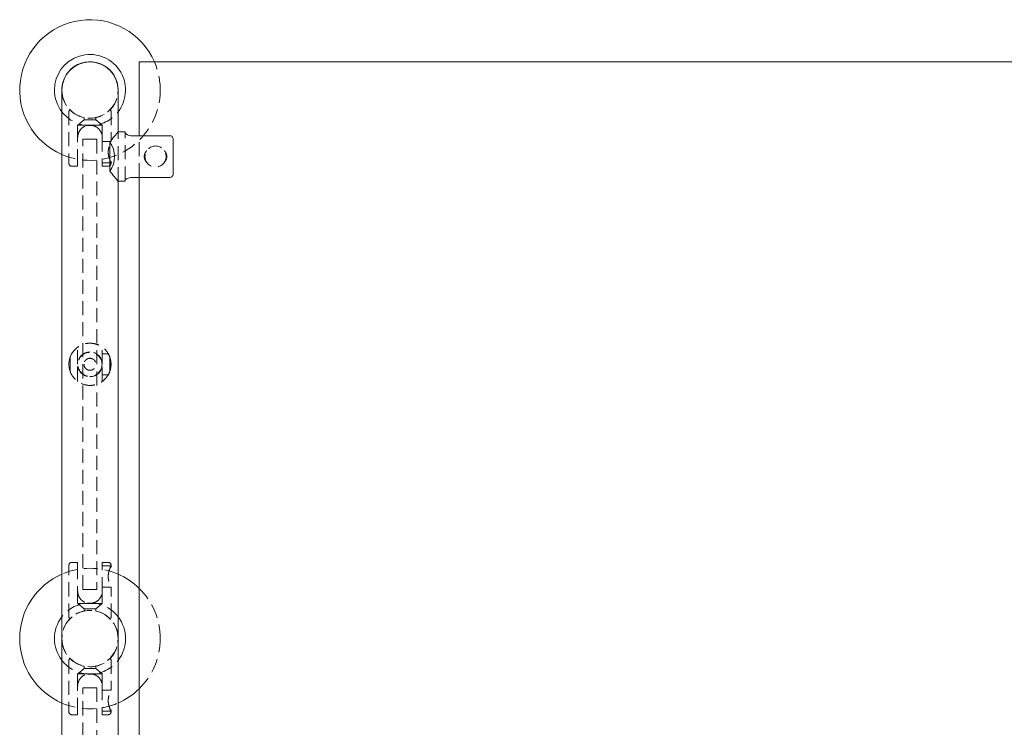
# Model space of a CAD drawing. Units: inches. Extents: x -1 to 150, y 0 to 56.
# Drawn here: x -1 to 16, y 43 to 56 of the extents above; entities that cross this region are included whole.
import ezdxf

# ---------------------------------------------------------------- set-up
doc = ezdxf.new("R2010")
doc.units = ezdxf.units.IN
doc.header["$MEASUREMENT"] = 0
doc.linetypes.add('HIDDEN', pattern=[0.375, 0.25, -0.125])

msp = doc.modelspace()

# ---------------------------------------------------------------- linework, layer by layer
at = {"lineweight": 0}
for p, q in [((0.875, 53.484), (0.875, 54.797)), ((0.875, 54.797), (35.125, 54.797)), ((-0.5, 40.195), (-0.5, 54.297)), ((0.5, 53.552), (0.5, 54.297)), ((0.5, 53.552), (0.625, 53.552)), ((0.625, 53.552), (0.625, 53.538)), ((0.75, 53.484), (1.429, 53.484)), ((1.479, 52.806), (1.479, 53.423)), ((0.354, 53.373), (0.354, 52.857)), ((1.429, 52.745), (0.75, 52.745)), ((0.875, 42.484), (0.875, 52.745)), ((0.5, 52.677), (0.625, 52.677)), ((0.5, 42.552), (0.5, 52.677)), ((0.625, 52.691), (0.625, 52.677))]:
    msp.add_line(p, q, dxfattribs=at)
at = {"linetype": 'HIDDEN', "lineweight": 0}
for p, q in [((-0.375, 53.922), (-0.354, 53.944)), ((0.354, 53.944), (0.375, 53.922)), ((-0.375, 53.922), (-0.375, 52.994)), ((-0.106, 53.766), (-0.214, 53.672)), ((-0.106, 53.809), (-0.106, 53.766)), ((0.106, 53.766), (-0.106, 53.766)), ((0.106, 53.809), (0.106, 53.766)), ((0.106, 53.766), (0.214, 53.672)), ((0.375, 53.922), (0.375, 53.381)), ((0, 53.672), (-0.219, 53.672)), ((-0.219, 53.454), (-0.219, 53.672)), ((0.219, 53.672), (0, 53.672)), ((0.219, 53.454), (0.219, 53.672)), ((-0.219, 52.994), (-0.219, 53.454)), ((-0.125, 53.422), (0.125, 53.422)), ((-0.125, 45.422), (-0.125, 53.422)), ((0.125, 53.422), (0.125, 45.422)), ((0.219, 53.454), (0.219, 52.994)), ((0.5, 52.677), (0.5, 53.552)), ((0.5, 52.677), (0.5, 53.552)), ((0.625, 52.691), (0.625, 53.538)), ((0.875, 52.745), (0.875, 53.484)), ((0.219, 53.381), (0.375, 53.381)), ((-0.219, 52.944), (-0.325, 52.944)), ((0.219, 53.006), (0.365, 53.006)), ((0.325, 52.944), (0.219, 52.944)), ((0.375, 53.024), (0.375, 52.994)), ((-0.219, 49.422), (-0.219, 49.727)), ((0.219, 49.422), (0.219, 49.727)), ((0.219, 49.61), (0.325, 49.61)), ((-0.354, 49.547), (-0.354, 49.297)), ((-0.219, 49.118), (-0.219, 49.422)), ((0.219, 49.118), (0.219, 49.422)), ((0.354, 49.547), (0.354, 49.297)), ((0.219, 49.235), (0.325, 49.235)), ((-0.219, 45.901), (-0.325, 45.901)), ((0.325, 45.901), (0.219, 45.901)), ((-0.375, 44.922), (-0.375, 45.851)), ((-0.219, 45.851), (-0.219, 45.391)), ((0.219, 45.391), (0.219, 45.851)), ((0.219, 45.838), (0.365, 45.838)), ((0.375, 45.821), (0.375, 45.851)), ((-0.219, 45.391), (-0.219, 45.172)), ((-0.125, 45.422), (0.125, 45.422)), ((0.219, 45.463), (0.375, 45.463)), ((0.219, 45.391), (0.219, 45.172)), ((0.375, 44.922), (0.375, 45.463)), ((0, 45.172), (-0.219, 45.172)), ((-0.106, 45.078), (-0.214, 45.172)), ((0.106, 45.078), (-0.106, 45.078)), ((-0.106, 45.036), (-0.106, 45.078)), ((0.219, 45.172), (0, 45.172)), ((0.106, 45.078), (0.214, 45.172)), ((0.106, 45.036), (0.106, 45.078)), ((-0.375, 44.922), (-0.354, 44.901)), ((0.354, 44.901), (0.375, 44.922)), ((-0.375, 44.172), (-0.354, 44.194)), ((-0.375, 44.172), (-0.375, 43.244)), ((0.354, 44.194), (0.375, 44.172)), ((0.375, 44.172), (0.375, 43.631)), ((-0.106, 44.016), (-0.214, 43.922)), ((-0.106, 44.059), (-0.106, 44.016)), ((0.106, 44.016), (-0.106, 44.016)), ((0.106, 44.059), (0.106, 44.016)), ((0.106, 44.016), (0.214, 43.922)), ((0, 43.922), (-0.219, 43.922)), ((-0.219, 43.704), (-0.219, 43.922)), ((0.219, 43.922), (0, 43.922)), ((0.219, 43.704), (0.219, 43.922)), ((-0.219, 43.244), (-0.219, 43.704)), ((-0.125, 40.557), (-0.125, 43.672)), ((-0.125, 43.672), (0.125, 43.672)), ((0.125, 43.672), (0.125, 40.557)), ((0.219, 43.704), (0.219, 43.244)), ((0.219, 43.631), (0.375, 43.631)), ((0.375, 43.274), (0.375, 43.244)), ((-0.219, 43.194), (-0.325, 43.194)), ((0.219, 43.256), (0.365, 43.256)), ((0.325, 43.194), (0.219, 43.194))]:
    msp.add_line(p, q, dxfattribs=at)
for centre, radius in [((1.166, 53.115), 0.188), ((0, 49.422), 0.214)]:
    msp.add_circle(centre, radius, dxfattribs=at)
at = {"lineweight": 0}
for centre, radius, start, end in [((0, 54.297), 1.25, 23.5782, 246.4218), ((0, 54.297), 0.632, 322.2336, 180), ((0, 54.297), 0.502, 0, 185.7177), ((0, 54.297), 0.5, 0, 180), ((0, 54.297), 0.632, 180, 217.7664), ((0, 54.297), 0.502, 354.2823, 0), ((0, 53.115), 0.438, 323.9129, 36.0871), ((0, 44.547), 1.25, 113.5782, 246.4218), ((0, 44.547), 1.25, 45.573, 66.4218), ((0, 44.547), 0.633, 142.2336, 180), ((0, 44.547), 0.633, 322.2336, 37.7664), ((0, 44.547), 0.632, 180, 217.7664), ((0, 44.547), 0.502, 174.2823, 185.7177), ((0, 44.547), 0.502, 360, 5.7177), ((0, 44.547), 0.502, 354.2823, 0), ((0, 44.547), 1.25, 293.5782, 314.427)]:
    msp.add_arc(centre, radius, start, end, dxfattribs=at)
at = {"linetype": 'HIDDEN', "lineweight": 0}
for centre, radius, start, end in [((0, 54.297), 1.25, 0, 23.5782), ((0, 54.297), 1.25, 246.4218, 0), ((0, 54.297), 0.5, 180, 0), ((0, 54.297), 0.502, 185.7177, 354.2823), ((0, 54.297), 0.632, 217.7664, 322.2336), ((-0.325, 52.994), 0.05, 180, 270), ((0.325, 52.994), 0.05, 270, 0), ((0, 49.422), 0.219, 90, 270), ((0, 49.422), 0.219, 270, 90), ((0, 49.422), 0.375, 160.5288, 199.4712), ((0, 49.422), 0.375, 340.5288, 19.4712), ((-0.325, 45.851), 0.05, 90, 180), ((0.325, 45.851), 0.05, 0, 90), ((0, 44.547), 1.25, 66.4218, 113.5782), ((0, 44.547), 1.25, 0, 45.573), ((0, 44.547), 0.632, 37.7664, 142.2336), ((0, 44.547), 0.502, 5.7177, 174.2823), ((0, 44.547), 0.5, 0, 180), ((0, 44.547), 0.5, 180, 0), ((0, 44.547), 0.502, 185.7177, 354.2823), ((0, 44.547), 1.25, 314.427, 0), ((0, 44.547), 0.632, 217.7664, 322.2336), ((0, 44.547), 1.25, 246.4218, 293.5782), ((-0.325, 43.244), 0.05, 180, 270), ((0.325, 43.244), 0.05, 270, 360)]:
    msp.add_arc(centre, radius, start, end, dxfattribs=at)
for points, knots in [([(-0.219, 53.454), (-0.219, 53.454), (-0.219, 53.455), (-0.219, 53.458), (-0.219, 53.46), (-0.218, 53.466), (-0.218, 53.47), (-0.216, 53.488), (-0.214, 53.501), (-0.204, 53.536), (-0.194, 53.557), (-0.167, 53.597), (-0.148, 53.617), (-0.11, 53.644), (-0.092, 53.653), (-0.06, 53.664), (-0.047, 53.668), (-0.029, 53.67), (-0.025, 53.671), (-0.016, 53.672), (-0.012, 53.672), (-0.005, 53.672), (-0.003, 53.672), (0, 53.672), (0.028, 53.672), (0.058, 53.667), (0.112, 53.644), (0.136, 53.627), (0.174, 53.589), (0.19, 53.565), (0.213, 53.511), (0.219, 53.482), (0.219, 53.454)], [-1.757416, -1.757416, -1.757416, -1.757416, -1.752715, -1.752715, -1.734589, -1.734589, -1.70462, -1.70462, -1.601368, -1.601368, -1.422954, -1.422954, -1.209634, -1.209634, -1.051087, -1.051087, -0.948698, -0.948698, -0.91298, -0.91298, -0.882787, -0.882787, -0.861892, -0.861892, -0.861892, -0.647026, -0.647026, -0.432161, -0.432161, -0.216081, -0.216081, 0, 0, 0, 0]), ([(0.359, 53.042), (0.356, 53.048), (0.353, 53.054), (0.345, 53.078), (0.338, 53.098), (0.328, 53.144), (0.325, 53.17), (0.325, 53.194), (0.325, 53.218), (0.328, 53.243), (0.338, 53.289), (0.345, 53.31), (0.357, 53.343), (0.363, 53.357), (0.372, 53.376), (0.375, 53.381), (0.375, 53.381)], [-0.1746091, -0.1746091, -0.1746091, -0.1746091, -0.1443432, -0.1443432, -0.0721716, -0.0721716, 0, 0, 0, 0.0721716, 0.0721716, 0.1443432, 0.1443432, 0.2163181, 0.2163181, 0.2882929, 0.2882929, 0.2882929, 0.2882929]), ([(0.966, 53.115), (0.966, 53.127), (0.968, 53.139), (0.974, 53.162), (0.979, 53.174), (0.992, 53.197), (1, 53.209), (1.01, 53.219)], [0.7103722, 0.7103722, 0.7103722, 0.7103722, 0.8012525, 0.8012525, 0.8921328, 0.8921328, 0.9965933, 0.9965933, 0.9965933, 0.9965933]), ([(1.01, 53.011), (1, 53.021), (0.992, 53.033), (0.979, 53.056), (0.974, 53.067), (0.968, 53.091), (0.966, 53.103), (0.966, 53.115)], [3.26564, 3.26564, 3.26564, 3.26564, 3.3701005, 3.3701005, 3.4609808, 3.4609808, 3.5518611, 3.5518611, 3.5518611, 3.5518611]), ([(1.322, 53.219), (1.332, 53.209), (1.341, 53.197), (1.353, 53.174), (1.358, 53.162), (1.364, 53.139), (1.366, 53.127), (1.366, 53.115)], [1.8448956, 1.8448956, 1.8448956, 1.8448956, 1.9493561, 1.9493561, 2.0402364, 2.0402364, 2.1311167, 2.1311167, 2.1311167, 2.1311167]), ([(1.366, 53.115), (1.366, 53.103), (1.364, 53.091), (1.358, 53.067), (1.353, 53.056), (1.341, 53.033), (1.332, 53.021), (1.322, 53.011)], [2.1311167, 2.1311167, 2.1311167, 2.1311167, 2.221997, 2.221997, 2.3128773, 2.3128773, 2.4173378, 2.4173378, 2.4173378, 2.4173378]), ([(-0.219, 52.944), (-0.219, 52.944), (-0.219, 52.945), (-0.219, 52.951), (-0.219, 52.955), (-0.219, 52.964), (-0.219, 52.97), (-0.219, 52.981), (-0.219, 52.988), (-0.219, 52.994)], [0.682634, 0.682634, 0.682634, 0.682634, 0.7503607, 0.7503607, 0.8069229, 0.8069229, 0.8554561, 0.8554561, 0.8989874, 0.8989874, 0.8989874, 0.8989874]), ([(0.219, 52.994), (0.219, 52.988), (0.219, 52.981), (0.219, 52.97), (0.219, 52.964), (0.219, 52.955), (0.219, 52.951), (0.219, 52.945), (0.219, 52.944), (0.219, 52.944)], [0.8989874, 0.8989874, 0.8989874, 0.8989874, 0.9425187, 0.9425187, 0.9910519, 0.9910519, 1.0476142, 1.0476142, 1.1153409, 1.1153409, 1.1153409, 1.1153409]), ([(0.369, 53.019), (0.369, 53.02), (0.37, 53.02), (0.372, 53.02), (0.373, 53.021), (0.374, 53.022), (0.375, 53.023), (0.375, 53.024), (0.375, 53.024), (0.375, 53.025), (0.375, 53.026), (0.375, 53.026), (0.374, 53.026), (0.374, 53.026), (0.374, 53.026), (0.374, 53.026), (0.374, 53.027), (0.374, 53.027), (0.374, 53.027), (0.374, 53.027), (0.374, 53.027), (0.374, 53.027), (0.374, 53.028), (0.374, 53.028), (0.373, 53.029), (0.372, 53.03), (0.369, 53.034), (0.364, 53.039), (0.359, 53.042)], [0.0006837, 0.0006837, 0.0006837, 0.0006837, 0.0381274, 0.0381274, 0.0849866, 0.0849866, 0.1763784, 0.1763784, 0.1763784, 0.2200315, 0.2200315, 0.2274388, 0.2274388, 0.2303867, 0.2303867, 0.2326024, 0.2326024, 0.2350433, 0.2350433, 0.2384332, 0.2384332, 0.2464887, 0.2464887, 0.2639186, 0.2639186, 0.304071, 0.304071, 0.4733353, 0.4733353, 0.4733353, 0.4733353]), ([(0.359, 53.042), (0.362, 53.034), (0.365, 53.026), (0.368, 53.02), (0.368, 53.02), (0.369, 53.019)], [0.7511949, 0.7511949, 0.7511949, 0.7511949, 0.79290389, 0.79290389, 0.79616295, 0.79616295, 0.79616295, 0.79616295]), ([(-0.354, 49.547), (-0.351, 49.555), (-0.348, 49.562), (-0.326, 49.614), (-0.298, 49.655), (-0.233, 49.719), (-0.192, 49.748), (-0.101, 49.787), (-0.049, 49.797), (0, 49.797), (0.004, 49.797), (0.009, 49.797), (0.02, 49.797), (0.026, 49.796), (0.04, 49.795), (0.047, 49.794), (0.076, 49.79), (0.096, 49.785), (0.147, 49.769), (0.176, 49.755), (0.238, 49.715), (0.269, 49.686), (0.32, 49.622), (0.34, 49.586), (0.354, 49.547)], [0.324541, 0.324541, 0.324541, 0.324541, 0.383756, 0.383756, 0.767512, 0.767512, 1.143197, 1.143197, 1.518881, 1.518881, 1.518881, 1.552657, 1.552657, 1.601388, 1.601388, 1.658863, 1.658863, 1.822102, 1.822102, 2.076088, 2.076088, 2.422915, 2.422915, 2.75658, 2.75658, 2.75658, 2.75658]), ([(-0.106, 49.422), (-0.106, 49.436), (-0.104, 49.45), (-0.093, 49.476), (-0.085, 49.488), (-0.066, 49.507), (-0.054, 49.515), (-0.028, 49.526), (-0.013, 49.529), (0.013, 49.529), (0.028, 49.526), (0.054, 49.515), (0.066, 49.507), (0.085, 49.488), (0.093, 49.476), (0.104, 49.45), (0.106, 49.436), (0.106, 49.409), (0.104, 49.395), (0.093, 49.368), (0.085, 49.357), (0.066, 49.338), (0.054, 49.33), (0.028, 49.319), (0.013, 49.316), (-0.013, 49.316), (-0.028, 49.319), (-0.054, 49.33), (-0.066, 49.338), (-0.085, 49.357), (-0.093, 49.368), (-0.104, 49.395), (-0.106, 49.409), (-0.106, 49.422)], [0, 0, 0, 0, 0.101997, 0.101997, 0.203995, 0.203995, 0.305985, 0.305985, 0.407975, 0.407975, 0.509965, 0.509965, 0.611955, 0.611955, 0.713952, 0.713952, 0.81595, 0.81595, 0.917947, 0.917947, 1.019944, 1.019944, 1.121934, 1.121934, 1.223924, 1.223924, 1.325914, 1.325914, 1.427904, 1.427904, 1.529902, 1.529902, 1.631899, 1.631899, 1.631899, 1.631899]), ([(0.354, 49.297), (0.34, 49.258), (0.32, 49.222), (0.269, 49.158), (0.238, 49.13), (0.176, 49.09), (0.147, 49.076), (0.096, 49.059), (0.076, 49.054), (0.047, 49.05), (0.04, 49.049), (0.026, 49.048), (0.02, 49.048), (0.009, 49.047), (0.004, 49.047), (0, 49.047), (-0.049, 49.047), (-0.101, 49.058), (-0.192, 49.097), (-0.233, 49.125), (-0.298, 49.19), (-0.326, 49.23), (-0.348, 49.283), (-0.351, 49.29), (-0.354, 49.297)], [3.318945, 3.318945, 3.318945, 3.318945, 3.65261, 3.65261, 3.999437, 3.999437, 4.253423, 4.253423, 4.416662, 4.416662, 4.474137, 4.474137, 4.522868, 4.522868, 4.556644, 4.556644, 4.556644, 4.932328, 4.932328, 5.308013, 5.308013, 5.691769, 5.691769, 5.750984, 5.750984, 5.750984, 5.750984]), ([(-0.219, 45.901), (-0.219, 45.901), (-0.219, 45.899), (-0.219, 45.894), (-0.219, 45.889), (-0.219, 45.88), (-0.219, 45.874), (-0.219, 45.863), (-0.219, 45.857), (-0.219, 45.851)], [0.682634, 0.682634, 0.682634, 0.682634, 0.7503607, 0.7503607, 0.8069229, 0.8069229, 0.8554561, 0.8554561, 0.8989874, 0.8989874, 0.8989874, 0.8989874]), ([(0.219, 45.851), (0.219, 45.857), (0.219, 45.863), (0.219, 45.874), (0.219, 45.88), (0.219, 45.889), (0.219, 45.894), (0.219, 45.899), (0.219, 45.901), (0.219, 45.901)], [0.8989874, 0.8989874, 0.8989874, 0.8989874, 0.9425187, 0.9425187, 0.9910519, 0.9910519, 1.0476142, 1.0476142, 1.1153409, 1.1153409, 1.1153409, 1.1153409]), ([(0.359, 45.803), (0.356, 45.797), (0.353, 45.79), (0.345, 45.767), (0.338, 45.746), (0.328, 45.7), (0.325, 45.675), (0.325, 45.651), (0.325, 45.627), (0.328, 45.601), (0.338, 45.555), (0.345, 45.535), (0.357, 45.502), (0.363, 45.487), (0.372, 45.468), (0.375, 45.463), (0.375, 45.463)], [-0.1746091, -0.1746091, -0.1746091, -0.1746091, -0.1443432, -0.1443432, -0.0721716, -0.0721716, 0, 0, 0, 0.0721716, 0.0721716, 0.1443432, 0.1443432, 0.2163181, 0.2163181, 0.2882929, 0.2882929, 0.2882929, 0.2882929]), ([(0.369, 45.825), (0.369, 45.825), (0.37, 45.825), (0.372, 45.824), (0.373, 45.824), (0.374, 45.823), (0.375, 45.822), (0.375, 45.821), (0.375, 45.82), (0.375, 45.819), (0.375, 45.819), (0.375, 45.818), (0.374, 45.818), (0.374, 45.818), (0.374, 45.818), (0.374, 45.818), (0.374, 45.818), (0.374, 45.818), (0.374, 45.818), (0.374, 45.818), (0.374, 45.818), (0.374, 45.817), (0.374, 45.817), (0.374, 45.817), (0.373, 45.816), (0.372, 45.815), (0.369, 45.81), (0.364, 45.806), (0.359, 45.803)], [0.0006837, 0.0006837, 0.0006837, 0.0006837, 0.0381274, 0.0381274, 0.0849866, 0.0849866, 0.1763784, 0.1763784, 0.1763784, 0.2200315, 0.2200315, 0.2274388, 0.2274388, 0.2303867, 0.2303867, 0.2326024, 0.2326024, 0.2350433, 0.2350433, 0.2384332, 0.2384332, 0.2464887, 0.2464887, 0.2639186, 0.2639186, 0.304071, 0.304071, 0.4733353, 0.4733353, 0.4733353, 0.4733353]), ([(0.359, 45.803), (0.362, 45.811), (0.365, 45.818), (0.368, 45.824), (0.368, 45.825), (0.369, 45.825)], [0.7511949, 0.7511949, 0.7511949, 0.7511949, 0.79290389, 0.79290389, 0.79616295, 0.79616295, 0.79616295, 0.79616295]), ([(-0.219, 45.391), (-0.219, 45.39), (-0.219, 45.39), (-0.219, 45.387), (-0.219, 45.384), (-0.218, 45.378), (-0.218, 45.374), (-0.216, 45.357), (-0.214, 45.344), (-0.204, 45.309), (-0.194, 45.288), (-0.167, 45.247), (-0.148, 45.228), (-0.11, 45.201), (-0.092, 45.191), (-0.06, 45.18), (-0.047, 45.177), (-0.029, 45.174), (-0.025, 45.174), (-0.016, 45.173), (-0.012, 45.173), (-0.005, 45.172), (-0.003, 45.172), (0, 45.172), (0.028, 45.172), (0.058, 45.178), (0.112, 45.201), (0.136, 45.217), (0.174, 45.255), (0.19, 45.28), (0.213, 45.333), (0.219, 45.363), (0.219, 45.391)], [-1.757416, -1.757416, -1.757416, -1.757416, -1.752715, -1.752715, -1.734589, -1.734589, -1.70462, -1.70462, -1.601368, -1.601368, -1.422954, -1.422954, -1.209634, -1.209634, -1.051087, -1.051087, -0.948698, -0.948698, -0.91298, -0.91298, -0.882787, -0.882787, -0.861892, -0.861892, -0.861892, -0.647026, -0.647026, -0.432161, -0.432161, -0.216081, -0.216081, 0, 0, 0, 0]), ([(-0.219, 43.704), (-0.219, 43.704), (-0.219, 43.705), (-0.219, 43.708), (-0.219, 43.71), (-0.218, 43.716), (-0.218, 43.72), (-0.216, 43.738), (-0.214, 43.751), (-0.204, 43.786), (-0.194, 43.807), (-0.167, 43.847), (-0.148, 43.867), (-0.11, 43.894), (-0.092, 43.903), (-0.06, 43.914), (-0.047, 43.918), (-0.029, 43.92), (-0.025, 43.921), (-0.016, 43.922), (-0.012, 43.922), (-0.005, 43.922), (-0.003, 43.922), (0, 43.922), (0.028, 43.922), (0.058, 43.917), (0.112, 43.894), (0.136, 43.877), (0.174, 43.839), (0.19, 43.815), (0.213, 43.761), (0.219, 43.732), (0.219, 43.704)], [-1.757416, -1.757416, -1.757416, -1.757416, -1.752715, -1.752715, -1.734589, -1.734589, -1.70462, -1.70462, -1.601368, -1.601368, -1.422954, -1.422954, -1.209634, -1.209634, -1.051087, -1.051087, -0.948698, -0.948698, -0.91298, -0.91298, -0.882787, -0.882787, -0.861892, -0.861892, -0.861892, -0.647026, -0.647026, -0.432161, -0.432161, -0.216081, -0.216081, 0, 0, 0, 0]), ([(0.359, 43.292), (0.356, 43.298), (0.353, 43.304), (0.345, 43.328), (0.338, 43.348), (0.328, 43.394), (0.325, 43.42), (0.325, 43.444), (0.325, 43.468), (0.328, 43.493), (0.338, 43.539), (0.345, 43.56), (0.357, 43.593), (0.363, 43.607), (0.372, 43.626), (0.375, 43.631), (0.375, 43.631)], [-0.1746091, -0.1746091, -0.1746091, -0.1746091, -0.1443432, -0.1443432, -0.0721716, -0.0721716, 0, 0, 0, 0.0721716, 0.0721716, 0.1443432, 0.1443432, 0.2163181, 0.2163181, 0.2882929, 0.2882929, 0.2882929, 0.2882929]), ([(0.369, 43.269), (0.369, 43.27), (0.37, 43.27), (0.372, 43.27), (0.373, 43.271), (0.374, 43.272), (0.375, 43.273), (0.375, 43.274), (0.375, 43.274), (0.375, 43.275), (0.375, 43.276), (0.375, 43.276), (0.374, 43.276), (0.374, 43.276), (0.374, 43.276), (0.374, 43.276), (0.374, 43.277), (0.374, 43.277), (0.374, 43.277), (0.374, 43.277), (0.374, 43.277), (0.374, 43.277), (0.374, 43.278), (0.374, 43.278), (0.373, 43.279), (0.372, 43.28), (0.369, 43.284), (0.364, 43.289), (0.359, 43.292)], [0.0006837, 0.0006837, 0.0006837, 0.0006837, 0.0381274, 0.0381274, 0.0849866, 0.0849866, 0.1763784, 0.1763784, 0.1763784, 0.2200315, 0.2200315, 0.2274388, 0.2274388, 0.2303867, 0.2303867, 0.2326024, 0.2326024, 0.2350433, 0.2350433, 0.2384332, 0.2384332, 0.2464887, 0.2464887, 0.2639186, 0.2639186, 0.304071, 0.304071, 0.4733353, 0.4733353, 0.4733353, 0.4733353]), ([(0.359, 43.292), (0.362, 43.284), (0.365, 43.276), (0.368, 43.27), (0.368, 43.27), (0.369, 43.269)], [0.7511949, 0.7511949, 0.7511949, 0.7511949, 0.79290389, 0.79290389, 0.79616295, 0.79616295, 0.79616295, 0.79616295]), ([(-0.219, 43.194), (-0.219, 43.194), (-0.219, 43.195), (-0.219, 43.201), (-0.219, 43.205), (-0.219, 43.214), (-0.219, 43.22), (-0.219, 43.231), (-0.219, 43.238), (-0.219, 43.244)], [0.682634, 0.682634, 0.682634, 0.682634, 0.7503607, 0.7503607, 0.8069229, 0.8069229, 0.8554561, 0.8554561, 0.8989874, 0.8989874, 0.8989874, 0.8989874]), ([(0.219, 43.244), (0.219, 43.238), (0.219, 43.231), (0.219, 43.22), (0.219, 43.214), (0.219, 43.205), (0.219, 43.201), (0.219, 43.195), (0.219, 43.194), (0.219, 43.194)], [0.8989874, 0.8989874, 0.8989874, 0.8989874, 0.9425187, 0.9425187, 0.9910519, 0.9910519, 1.0476142, 1.0476142, 1.1153409, 1.1153409, 1.1153409, 1.1153409])]:
    msp.add_open_spline(points, degree=3, knots=knots, dxfattribs=at)
at = {"lineweight": 0}
for points, knots in [([(0.354, 53.373), (0.367, 53.391), (0.38, 53.408), (0.421, 53.461), (0.45, 53.494), (0.479, 53.528), (0.487, 53.537), (0.497, 53.549), (0.5, 53.552), (0.5, 53.552)], [0.75424, 0.75424, 0.75424, 0.75424, 0.949465, 0.949465, 1.396838, 1.396838, 1.620524, 1.620524, 1.844211, 1.844211, 1.844211, 1.844211]), ([(0.625, 53.538), (0.625, 53.534), (0.628, 53.529), (0.642, 53.517), (0.651, 53.51), (0.674, 53.499), (0.687, 53.494), (0.717, 53.486), (0.734, 53.484), (0.75, 53.484)], [0.4814615, 0.4814615, 0.4814615, 0.4814615, 0.6100865, 0.6100865, 0.7387115, 0.7387115, 0.8596663, 0.8596663, 0.9806212, 0.9806212, 0.9806212, 0.9806212]), ([(1.429, 53.484), (1.434, 53.484), (1.441, 53.483), (1.452, 53.478), (1.458, 53.473), (1.467, 53.463), (1.472, 53.456), (1.477, 53.441), (1.479, 53.432), (1.479, 53.423)], [0.8545132, 0.8545132, 0.8545132, 0.8545132, 0.8987605, 0.8987605, 0.9470899, 0.9470899, 1.001629, 1.001629, 1.0639051, 1.0639051, 1.0639051, 1.0639051]), ([(0.5, 52.677), (0.5, 52.677), (0.497, 52.68), (0.487, 52.692), (0.479, 52.701), (0.45, 52.736), (0.421, 52.769), (0.38, 52.821), (0.367, 52.839), (0.354, 52.857)], [5.532632, 5.532632, 5.532632, 5.532632, 5.756318, 5.756318, 5.980005, 5.980005, 6.427378, 6.427378, 6.622603, 6.622603, 6.622603, 6.622603]), ([(0.75, 52.745), (0.734, 52.745), (0.717, 52.743), (0.687, 52.736), (0.674, 52.731), (0.651, 52.72), (0.642, 52.713), (0.628, 52.701), (0.625, 52.695), (0.625, 52.691)], [0.9806212, 0.9806212, 0.9806212, 0.9806212, 1.101576, 1.101576, 1.2225309, 1.2225309, 1.3511559, 1.3511559, 1.4797809, 1.4797809, 1.4797809, 1.4797809]), ([(1.479, 52.806), (1.479, 52.798), (1.477, 52.788), (1.472, 52.774), (1.467, 52.767), (1.458, 52.757), (1.452, 52.752), (1.441, 52.747), (1.434, 52.745), (1.429, 52.745)], [0.6451213, 0.6451213, 0.6451213, 0.6451213, 0.7073973, 0.7073973, 0.7619365, 0.7619365, 0.8102659, 0.8102659, 0.8545132, 0.8545132, 0.8545132, 0.8545132])]:
    msp.add_open_spline(points, degree=3, knots=knots, dxfattribs=at)
at = {"linetype": 'HIDDEN', "lineweight": 0}
for points in [[(0.359, 53.042), (0.362, 53.005), (0.365, 52.996), (0.369, 53.019)], [(0.375, 53.022), (0.372, 53.017), (0.369, 53.012), (0.366, 53.007)], [(0.359, 49.313), (0.362, 49.363), (0.365, 49.433), (0.369, 49.491)], [(0.359, 45.803), (0.362, 45.84), (0.365, 45.848), (0.369, 45.825)], [(0.366, 45.838), (0.369, 45.832), (0.372, 45.827), (0.375, 45.822)], [(0.359, 43.292), (0.362, 43.255), (0.365, 43.246), (0.369, 43.269)], [(0.375, 43.272), (0.372, 43.267), (0.369, 43.262), (0.366, 43.257)]]:
    msp.add_open_spline(points, degree=3, dxfattribs=at)

doc.saveas('drawing.dxf')
